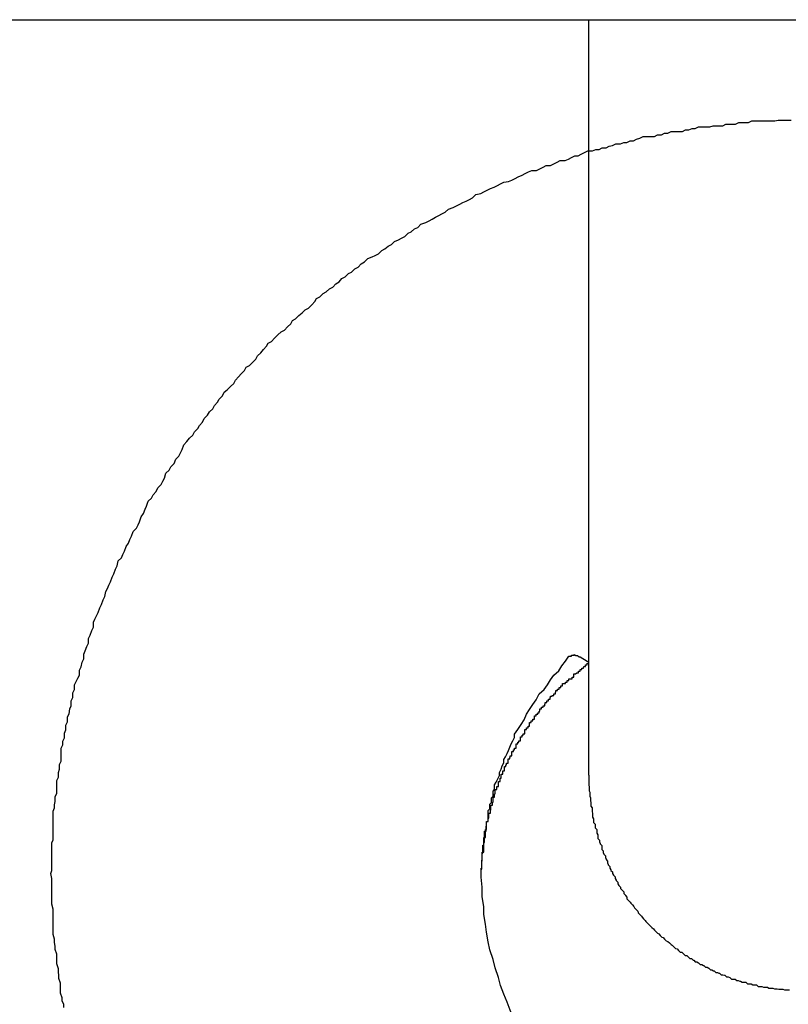
# Model space of a CAD drawing. Extents: x -45.6 to 45.6, y -24 to 24.
# Drawn here: x -26.4 to -26.3, y 2.3 to 2.5 of the extents above; entities that cross this region are included whole.
import ezdxf

# ---------------------------------------------------------------- set-up
doc = ezdxf.new("R2010")
doc.units = 0
doc.layers.get('0').update_dxf_attribs({"linetype": 'CONTINUOUS'})

msp = doc.modelspace()

# ---------------------------------------------------------------- linework, layer by layer
at = {"color": 0}
for points in [[(-26.6196, 2.4863), (-25.94, 2.4863)], [(-26.6196, 2.4863), (-25.94, 2.4863)], [(-26.6196, 2.4863), (-25.94, 2.4863)], [(-26.6196, 2.4863), (-25.94, 2.4863)], [(-26.6196, 2.4863), (-25.94, 2.4863)], [(-26.6196, 2.4863), (-25.94, 2.4863)], [(-26.6196, 2.4863), (-25.94, 2.4863)], [(-26.6196, 2.4863), (-25.94, 2.4863)], [(-26.6196, 2.4863), (-25.94, 2.4863)], [(-26.6196, 2.4863), (-25.94, 2.4863)], [(-26.6196, 2.4863), (-25.94, 2.4863)], [(-26.6196, 2.4863), (-25.94, 2.4863)], [(-26.6196, 2.4863), (-25.94, 2.4863)], [(-26.6196, 2.4863), (-25.94, 2.4863)], [(-26.6196, 2.4863), (-25.94, 2.4863)], [(-26.6196, 2.4863), (-25.94, 2.4863)], [(-26.6196, 2.4863), (-25.94, 2.4863)], [(-26.6196, 2.4863), (-25.94, 2.4863)], [(-26.6196, 2.4863), (-25.94, 2.4863)], [(-26.6196, 2.4863), (-25.94, 2.4863)], [(-26.6196, 2.4863), (-25.94, 2.4863)], [(-26.3313, 2.4863), (-26.3313, 2.4863)], [(-26.3313, 2.3459), (-26.3313, 2.4863)], [(-26.3313, 2.3459), (-26.3313, 2.4863)], [(-26.3313, 2.3459), (-26.3313, 2.4863)], [(-26.3313, 2.3459), (-26.3313, 2.4863)], [(-26.3313, 2.3459), (-26.3313, 2.4863)], [(-26.3313, 2.3459), (-26.3313, 2.4863)], [(-26.3313, 2.3459), (-26.3313, 2.4863)], [(-26.3313, 2.3459), (-26.3313, 2.4863)], [(-26.3313, 2.3459), (-26.3313, 2.4863)], [(-26.3313, 2.3459), (-26.3313, 2.4863)], [(-26.3313, 2.3459), (-26.3313, 2.4863)], [(-26.3313, 2.3459), (-26.3313, 2.4863)], [(-26.3313, 2.3459), (-26.3313, 2.4863)], [(-26.3313, 2.3459), (-26.3313, 2.4863)], [(-26.3313, 2.3459), (-26.3313, 2.4863)], [(-26.3313, 2.3459), (-26.3313, 2.4863)], [(-26.3313, 2.3459), (-26.3313, 2.4863)], [(-26.3313, 2.3459), (-26.3313, 2.4863)], [(-26.3313, 2.3459), (-26.3313, 2.4863)], [(-26.3313, 2.3459), (-26.3313, 2.4863)], [(-26.3313, 2.3459), (-26.3313, 2.4863)], [(-26.4289, 2.3027), (-26.4289, 2.3033), (-26.4292, 2.3039), (-26.4292, 2.3045), (-26.4295, 2.3054), (-26.4295, 2.3054), (-26.4295, 2.306), (-26.4295, 2.3066), (-26.4295, 2.3072), (-26.4298, 2.3081), (-26.4298, 2.3087), (-26.4299, 2.3093), (-26.4299, 2.3099), (-26.4302, 2.3108), (-26.4302, 2.3114), (-26.4302, 2.312), (-26.4302, 2.3126), (-26.4305, 2.3135), (-26.4305, 2.3141), (-26.4306, 2.3148), (-26.4306, 2.3154), (-26.4309, 2.3163), (-26.4309, 2.3163), (-26.4309, 2.3169), (-26.4309, 2.3175), (-26.4309, 2.3181), (-26.4309, 2.319), (-26.4309, 2.3196), (-26.4309, 2.3204), (-26.4309, 2.321), (-26.4311, 2.3219), (-26.4311, 2.3225), (-26.4311, 2.3231), (-26.4311, 2.3237), (-26.4311, 2.3246), (-26.4311, 2.3252), (-26.4311, 2.3261), (-26.4311, 2.3267), (-26.4313, 2.3276), (-26.4313, 2.3276), (-26.4311, 2.3282), (-26.4311, 2.3288), (-26.4311, 2.3294), (-26.4311, 2.3303), (-26.4311, 2.3309), (-26.4311, 2.3318), (-26.4311, 2.3324), (-26.4311, 2.3333), (-26.4309, 2.3339), (-26.4309, 2.3347), (-26.4309, 2.3353), (-26.4309, 2.3362), (-26.4309, 2.3368), (-26.4309, 2.3377), (-26.4309, 2.3383), (-26.4309, 2.3392), (-26.4309, 2.3392), (-26.4306, 2.3398), (-26.4306, 2.3404), (-26.4305, 2.341), (-26.4305, 2.3419), (-26.4302, 2.3425), (-26.4302, 2.3434), (-26.4302, 2.344), (-26.4302, 2.3449), (-26.4299, 2.3455), (-26.4299, 2.3464), (-26.4297, 2.347), (-26.4297, 2.3479), (-26.4294, 2.3485), (-26.4294, 2.3494), (-26.4294, 2.35), (-26.4294, 2.3509), (-26.4294, 2.3509), (-26.4291, 2.3515), (-26.4291, 2.3522), (-26.4288, 2.3528), (-26.4288, 2.3537), (-26.4285, 2.3543), (-26.4285, 2.3552), (-26.4282, 2.3558), (-26.4282, 2.3567), (-26.4279, 2.3573), (-26.4278, 2.3582), (-26.4275, 2.3588), (-26.4275, 2.3597), (-26.4272, 2.3603), (-26.4272, 2.3612), (-26.4269, 2.3618), (-26.4269, 2.3627), (-26.4269, 2.3627), (-26.4266, 2.3633), (-26.4263, 2.3639), (-26.426, 2.3645), (-26.426, 2.3654), (-26.4257, 2.366), (-26.4255, 2.3669), (-26.4252, 2.3675), (-26.4252, 2.3684), (-26.4249, 2.369), (-26.4246, 2.3698), (-26.4243, 2.3704), (-26.4243, 2.3713), (-26.424, 2.3719), (-26.4237, 2.3728), (-26.4234, 2.3734), (-26.4234, 2.3743), (-26.4234, 2.3743), (-26.4231, 2.3749), (-26.4228, 2.3755), (-26.4225, 2.3761), (-26.4222, 2.377), (-26.4219, 2.3776), (-26.4216, 2.3785), (-26.4213, 2.3791), (-26.4211, 2.38), (-26.4208, 2.3806), (-26.4205, 2.3812), (-26.4202, 2.3818), (-26.4199, 2.3827), (-26.4196, 2.3833), (-26.4193, 2.3842), (-26.419, 2.3848), (-26.4188, 2.3857), (-26.4188, 2.3857), (-26.4182, 2.3863), (-26.4179, 2.3869), (-26.4176, 2.3875), (-26.4173, 2.3884), (-26.4169, 2.389), (-26.4166, 2.3897), (-26.4163, 2.3903), (-26.416, 2.3912), (-26.4154, 2.3918), (-26.4151, 2.3924), (-26.4148, 2.393), (-26.4145, 2.3939), (-26.4141, 2.3945), (-26.4138, 2.3953), (-26.4135, 2.3959), (-26.4132, 2.3968), (-26.4132, 2.3968), (-26.4126, 2.3974), (-26.4123, 2.398), (-26.4117, 2.3986), (-26.4114, 2.3993), (-26.4108, 2.3999), (-26.4105, 2.4005), (-26.4102, 2.4011), (-26.4099, 2.402), (-26.4093, 2.4026), (-26.409, 2.4032), (-26.4084, 2.4038), (-26.4081, 2.4046), (-26.4075, 2.4052), (-26.4072, 2.4058), (-26.4069, 2.4064), (-26.4066, 2.4073), (-26.4066, 2.4073), (-26.406, 2.4079), (-26.4055, 2.4085), (-26.4049, 2.4091), (-26.4046, 2.4097), (-26.404, 2.4103), (-26.4037, 2.4109), (-26.4031, 2.4115), (-26.4028, 2.4122), (-26.4022, 2.4128), (-26.4018, 2.4134), (-26.4012, 2.414), (-26.4009, 2.4146), (-26.4003, 2.4152), (-26.4, 2.4158), (-26.3994, 2.4164), (-26.3991, 2.4171), (-26.3991, 2.4171), (-26.3985, 2.4175), (-26.3979, 2.4181), (-26.3973, 2.4187), (-26.397, 2.4193), (-26.3964, 2.4199), (-26.3959, 2.4205), (-26.3953, 2.4211), (-26.395, 2.4217), (-26.3944, 2.422), (-26.3938, 2.4226), (-26.3932, 2.4232), (-26.3929, 2.4238), (-26.3923, 2.4244), (-26.3918, 2.425), (-26.3912, 2.4256), (-26.3909, 2.4262), (-26.3909, 2.4262), (-26.3903, 2.4265), (-26.3897, 2.4271), (-26.3891, 2.4277), (-26.3885, 2.4283), (-26.3879, 2.4286), (-26.3873, 2.4292), (-26.3867, 2.4298), (-26.3864, 2.4304), (-26.3858, 2.4307), (-26.3852, 2.4313), (-26.3846, 2.4318), (-26.384, 2.4324), (-26.3834, 2.4327), (-26.3828, 2.4333), (-26.3822, 2.4339), (-26.3819, 2.4345), (-26.3819, 2.4345), (-26.3813, 2.4348), (-26.3807, 2.4354), (-26.3801, 2.4357), (-26.3795, 2.4363), (-26.3789, 2.4366), (-26.3783, 2.4372), (-26.3777, 2.4376), (-26.3772, 2.4382), (-26.3766, 2.4385), (-26.376, 2.4391), (-26.3754, 2.4394), (-26.3748, 2.44), (-26.3742, 2.4403), (-26.3736, 2.4409), (-26.373, 2.4413), (-26.3724, 2.4419), (-26.3724, 2.4419), (-26.3716, 2.4422), (-26.371, 2.4425), (-26.3704, 2.4428), (-26.3698, 2.4434), (-26.3692, 2.4437), (-26.3686, 2.4442), (-26.368, 2.4445), (-26.3674, 2.4451), (-26.3667, 2.4454), (-26.3661, 2.4457), (-26.3655, 2.446), (-26.3649, 2.4466), (-26.3643, 2.4469), (-26.3637, 2.4474), (-26.3631, 2.4477), (-26.3625, 2.4483), (-26.3625, 2.4483), (-26.3616, 2.4486), (-26.361, 2.4489), (-26.3604, 2.4492), (-26.3598, 2.4496), (-26.3592, 2.4499), (-26.3586, 2.4502), (-26.358, 2.4505), (-26.3574, 2.4511), (-26.3565, 2.4514), (-26.3559, 2.4517), (-26.3553, 2.452), (-26.3547, 2.4523), (-26.3541, 2.4526), (-26.3535, 2.4529), (-26.3529, 2.4532), (-26.3523, 2.4538), (-26.3523, 2.4538), (-26.3514, 2.454), (-26.3508, 2.4543), (-26.3502, 2.4546), (-26.3496, 2.4549), (-26.3489, 2.4552), (-26.3483, 2.4555), (-26.3477, 2.4558), (-26.3471, 2.4561), (-26.3462, 2.4562), (-26.3456, 2.4565), (-26.345, 2.4568), (-26.3444, 2.4571), (-26.3437, 2.4574), (-26.3431, 2.4577), (-26.3425, 2.458), (-26.3419, 2.4583), (-26.3419, 2.4583), (-26.341, 2.4583), (-26.3404, 2.4586), (-26.3398, 2.4589), (-26.3392, 2.4592), (-26.3384, 2.4592), (-26.3378, 2.4595), (-26.3372, 2.4598), (-26.3366, 2.4601), (-26.3357, 2.4601), (-26.3351, 2.4604), (-26.3345, 2.4607), (-26.3339, 2.461), (-26.3333, 2.461), (-26.3327, 2.4613), (-26.3321, 2.4616), (-26.3315, 2.4619), (-26.3315, 2.4619), (-26.3306, 2.4619), (-26.33, 2.4622), (-26.3294, 2.4622), (-26.3288, 2.4625), (-26.3281, 2.4625), (-26.3275, 2.4628), (-26.3269, 2.4629), (-26.3263, 2.4632), (-26.3254, 2.4632), (-26.3248, 2.4635), (-26.3242, 2.4635), (-26.3236, 2.4638), (-26.323, 2.4638), (-26.3224, 2.4641), (-26.3218, 2.4643), (-26.3212, 2.4646), (-26.3212, 2.4646), (-26.3203, 2.4646), (-26.3197, 2.4646), (-26.3191, 2.4646), (-26.3185, 2.4649), (-26.3178, 2.4649), (-26.3172, 2.4652), (-26.3166, 2.4652), (-26.316, 2.4655), (-26.3151, 2.4655), (-26.3145, 2.4655), (-26.3139, 2.4655), (-26.3133, 2.4658), (-26.3127, 2.4658), (-26.3121, 2.4661), (-26.3115, 2.4661), (-26.3109, 2.4664), (-26.3109, 2.4664), (-26.31, 2.4664), (-26.3094, 2.4664), (-26.3088, 2.4664), (-26.3082, 2.4666), (-26.3076, 2.4666), (-26.307, 2.4666), (-26.3064, 2.4666), (-26.3058, 2.4669), (-26.3052, 2.4669), (-26.3046, 2.4669), (-26.304, 2.4669), (-26.3034, 2.4672), (-26.3028, 2.4672), (-26.3022, 2.4672), (-26.3016, 2.4672), (-26.301, 2.4675), (-26.301, 2.4675), (-26.3003, 2.4675), (-26.2997, 2.4675), (-26.2991, 2.4675), (-26.2985, 2.4675), (-26.2979, 2.4675), (-26.2973, 2.4675), (-26.2967, 2.4675), (-26.2961, 2.4676), (-26.2955, 2.4676), (-26.2949, 2.4676), (-26.2943, 2.4676), (-26.2937, 2.4676)], [(-26.3513, 2.3269), (-26.3513, 2.3269), (-26.3513, 2.3269), (-26.3513, 2.3269), (-26.3513, 2.3269), (-26.3513, 2.3269), (-26.3513, 2.3269), (-26.3513, 2.3269), (-26.3513, 2.3269), (-26.3513, 2.3269), (-26.3513, 2.3269), (-26.3513, 2.3269), (-26.3513, 2.3269), (-26.3513, 2.3269), (-26.3513, 2.3269), (-26.3513, 2.3269), (-26.3513, 2.3269), (-26.3513, 2.3271), (-26.3513, 2.3271), (-26.3513, 2.3271), (-26.3513, 2.3271), (-26.3513, 2.3271), (-26.3513, 2.3271), (-26.3513, 2.3271), (-26.3513, 2.3271), (-26.3513, 2.3271), (-26.3513, 2.3271), (-26.3513, 2.3271), (-26.3513, 2.3271), (-26.3513, 2.3271), (-26.3513, 2.3271), (-26.3513, 2.3271), (-26.3513, 2.3271), (-26.3513, 2.3271), (-26.3513, 2.3274), (-26.3513, 2.3274), (-26.3513, 2.3274), (-26.3513, 2.3274), (-26.3513, 2.3274), (-26.3513, 2.3274), (-26.3513, 2.3274), (-26.3513, 2.3274), (-26.3513, 2.3274), (-26.3513, 2.3277), (-26.3513, 2.3277), (-26.3513, 2.3277), (-26.3513, 2.3277), (-26.3513, 2.3277), (-26.3513, 2.3277), (-26.3513, 2.3277), (-26.3513, 2.3277), (-26.3513, 2.328), (-26.3513, 2.328), (-26.3513, 2.328), (-26.3513, 2.328), (-26.3513, 2.328), (-26.3513, 2.328), (-26.3513, 2.328), (-26.3513, 2.328), (-26.3513, 2.328), (-26.3513, 2.3283), (-26.3513, 2.3283), (-26.3513, 2.3283), (-26.3513, 2.3283), (-26.3513, 2.3283), (-26.3513, 2.3283), (-26.3513, 2.3283), (-26.3513, 2.3283), (-26.3513, 2.3286), (-26.3513, 2.3286), (-26.3512, 2.3286), (-26.3512, 2.3286), (-26.3512, 2.3286), (-26.3512, 2.3289), (-26.3512, 2.3289), (-26.3512, 2.3289), (-26.3512, 2.3289), (-26.3512, 2.3292), (-26.3512, 2.3292), (-26.3512, 2.3292), (-26.3512, 2.3292), (-26.3512, 2.3295), (-26.3512, 2.3295), (-26.3512, 2.3298), (-26.3512, 2.3298), (-26.3512, 2.3301), (-26.3512, 2.3301), (-26.3511, 2.3301), (-26.3511, 2.3301), (-26.3511, 2.3301), (-26.3511, 2.3304), (-26.3511, 2.3304), (-26.3511, 2.3304), (-26.3511, 2.3304), (-26.3511, 2.3307), (-26.3511, 2.3307), (-26.3511, 2.3307), (-26.3511, 2.3307), (-26.3511, 2.331), (-26.3511, 2.331), (-26.3511, 2.3313), (-26.3511, 2.3313), (-26.3511, 2.3316), (-26.3511, 2.3316), (-26.3508, 2.3316), (-26.3508, 2.3319), (-26.3508, 2.3322), (-26.3508, 2.3325), (-26.3508, 2.3325), (-26.3508, 2.3328), (-26.3508, 2.3331), (-26.3508, 2.3334), (-26.3507, 2.3334), (-26.3507, 2.3337), (-26.3507, 2.334), (-26.3507, 2.3343), (-26.3507, 2.3346), (-26.3507, 2.3349), (-26.3507, 2.3352), (-26.3507, 2.3355), (-26.3507, 2.3355), (-26.3504, 2.3355), (-26.3504, 2.3358), (-26.3504, 2.3361), (-26.3504, 2.3364), (-26.3503, 2.3364), (-26.3503, 2.3367), (-26.3503, 2.337), (-26.3503, 2.3373), (-26.35, 2.3373), (-26.35, 2.3376), (-26.35, 2.3379), (-26.35, 2.3382), (-26.35, 2.3384), (-26.35, 2.3387), (-26.35, 2.339), (-26.35, 2.3393), (-26.35, 2.3393), (-26.3497, 2.3396), (-26.3497, 2.3399), (-26.3497, 2.3402), (-26.3497, 2.3405), (-26.3494, 2.3408), (-26.3494, 2.3411), (-26.3494, 2.3414), (-26.3494, 2.3417), (-26.3491, 2.342), (-26.3491, 2.3423), (-26.3491, 2.3426), (-26.3491, 2.3429), (-26.3488, 2.3432), (-26.3488, 2.3435), (-26.3488, 2.3438), (-26.3488, 2.3441), (-26.3488, 2.3441), (-26.3485, 2.3446), (-26.3482, 2.3452), (-26.3479, 2.3458), (-26.3479, 2.3464), (-26.3476, 2.347), (-26.3474, 2.3476), (-26.3471, 2.3482), (-26.3471, 2.3488), (-26.3468, 2.3493), (-26.3465, 2.3499), (-26.3462, 2.3505), (-26.346, 2.3511), (-26.3457, 2.3517), (-26.3454, 2.3523), (-26.3451, 2.3529), (-26.3451, 2.3535), (-26.3451, 2.3535), (-26.3445, 2.3544), (-26.3439, 2.3553), (-26.3433, 2.3562), (-26.3429, 2.3572), (-26.3423, 2.3581), (-26.3417, 2.359), (-26.3411, 2.3599), (-26.3405, 2.361), (-26.3396, 2.3618), (-26.339, 2.3627), (-26.3384, 2.3636), (-26.3378, 2.3645), (-26.3369, 2.3653), (-26.3363, 2.3662), (-26.3356, 2.3671), (-26.335, 2.368), (-26.335, 2.368), (-26.3347, 2.368), (-26.3347, 2.368), (-26.3345, 2.368), (-26.3345, 2.3682), (-26.3342, 2.3682), (-26.3342, 2.3682), (-26.334, 2.3682), (-26.334, 2.3683), (-26.3337, 2.3681), (-26.3334, 2.3681), (-26.3331, 2.3679), (-26.3329, 2.3679), (-26.3324, 2.3676), (-26.3321, 2.3674), (-26.3316, 2.3671), (-26.3313, 2.367)], [(-26.3513, 2.3269), (-26.3513, 2.3284), (-26.3513, 2.3284), (-26.3512, 2.3284), (-26.3512, 2.3284), (-26.3512, 2.3284), (-26.3512, 2.3287), (-26.3512, 2.3287), (-26.3512, 2.3287), (-26.3512, 2.3287), (-26.3512, 2.329), (-26.3512, 2.329), (-26.3512, 2.329), (-26.3512, 2.329), (-26.3512, 2.3293), (-26.3512, 2.3293), (-26.3512, 2.3296), (-26.3512, 2.3296), (-26.3512, 2.3299), (-26.3512, 2.3299), (-26.3511, 2.3299), (-26.3511, 2.3299), (-26.3511, 2.3299), (-26.3511, 2.3302), (-26.3511, 2.3302), (-26.3511, 2.3302), (-26.3511, 2.3302), (-26.3511, 2.3305), (-26.3511, 2.3305), (-26.3511, 2.3305), (-26.3511, 2.3305), (-26.3511, 2.3308), (-26.3511, 2.3308), (-26.3511, 2.3311), (-26.3511, 2.3311), (-26.3511, 2.3314), (-26.3511, 2.3314), (-26.351, 2.3314), (-26.351, 2.3314), (-26.351, 2.3314), (-26.351, 2.3317), (-26.351, 2.3317), (-26.351, 2.3317), (-26.351, 2.3317), (-26.351, 2.332), (-26.351, 2.332), (-26.351, 2.332), (-26.351, 2.332), (-26.351, 2.3323), (-26.351, 2.3323), (-26.351, 2.3326), (-26.351, 2.3326), (-26.351, 2.3329), (-26.351, 2.3329), (-26.3508, 2.3329), (-26.3508, 2.3329), (-26.3508, 2.3329), (-26.3508, 2.3332), (-26.3508, 2.3332), (-26.3508, 2.3332), (-26.3508, 2.3332), (-26.3508, 2.3335), (-26.3508, 2.3335), (-26.3508, 2.3335), (-26.3508, 2.3335), (-26.3508, 2.3338), (-26.3508, 2.3338), (-26.3508, 2.334), (-26.3508, 2.334), (-26.3508, 2.3343), (-26.3508, 2.3343), (-26.3505, 2.3343), (-26.3505, 2.3343), (-26.3505, 2.3343), (-26.3505, 2.3346), (-26.3505, 2.3346), (-26.3505, 2.3346), (-26.3505, 2.3346), (-26.3505, 2.3349), (-26.3505, 2.3349), (-26.3505, 2.3349), (-26.3505, 2.3349), (-26.3505, 2.3352), (-26.3505, 2.3352), (-26.3505, 2.3355), (-26.3505, 2.3355), (-26.3505, 2.3358), (-26.3505, 2.3358), (-26.3503, 2.3358), (-26.3503, 2.3358), (-26.3503, 2.3358), (-26.3503, 2.3361), (-26.3503, 2.3361), (-26.3503, 2.3361), (-26.3503, 2.3361), (-26.3503, 2.3364), (-26.3503, 2.3364), (-26.3503, 2.3364), (-26.3503, 2.3364), (-26.3503, 2.3367), (-26.3503, 2.3367), (-26.3503, 2.337), (-26.3503, 2.337), (-26.3503, 2.3373), (-26.3503, 2.3373), (-26.35, 2.3373), (-26.35, 2.3373), (-26.35, 2.3373), (-26.35, 2.3376), (-26.35, 2.3376), (-26.35, 2.3376), (-26.35, 2.3376), (-26.35, 2.3379), (-26.3499, 2.3379), (-26.3499, 2.3379), (-26.3499, 2.3379), (-26.3499, 2.3382), (-26.3499, 2.3382), (-26.3499, 2.3385), (-26.3499, 2.3385), (-26.3499, 2.3388), (-26.3499, 2.3388), (-26.3496, 2.3388), (-26.3496, 2.3388), (-26.3496, 2.3388), (-26.3496, 2.3391), (-26.3496, 2.3391), (-26.3496, 2.3391), (-26.3496, 2.3391), (-26.3496, 2.3394), (-26.3495, 2.3394), (-26.3495, 2.3394), (-26.3495, 2.3394), (-26.3495, 2.3397), (-26.3495, 2.3397), (-26.3495, 2.34), (-26.3495, 2.34), (-26.3495, 2.3403), (-26.3495, 2.3403), (-26.3492, 2.3403), (-26.3492, 2.3403), (-26.3492, 2.3403), (-26.3492, 2.3406), (-26.3492, 2.3406), (-26.3492, 2.3406), (-26.3492, 2.3406), (-26.3492, 2.3409), (-26.3491, 2.3409), (-26.3491, 2.3409), (-26.3491, 2.3409), (-26.3491, 2.3412), (-26.3491, 2.3412), (-26.3491, 2.3415), (-26.3491, 2.3415), (-26.3491, 2.3418), (-26.3491, 2.3418), (-26.3488, 2.3418), (-26.3488, 2.3418), (-26.3488, 2.3418), (-26.3488, 2.3421), (-26.3488, 2.3421), (-26.3488, 2.3421), (-26.3488, 2.3421), (-26.3488, 2.3424), (-26.3487, 2.3424), (-26.3487, 2.3424), (-26.3487, 2.3424), (-26.3487, 2.3427), (-26.3487, 2.3427), (-26.3487, 2.3429), (-26.3487, 2.3429), (-26.3487, 2.3432), (-26.3487, 2.3432), (-26.3484, 2.3432), (-26.3484, 2.3432), (-26.3484, 2.3432), (-26.3484, 2.3435), (-26.3484, 2.3435), (-26.3484, 2.3435), (-26.3484, 2.3435), (-26.3484, 2.3438), (-26.3481, 2.3438), (-26.3481, 2.3438), (-26.3481, 2.3438), (-26.3481, 2.3441), (-26.3481, 2.3441), (-26.3481, 2.3444), (-26.3481, 2.3444), (-26.3481, 2.3447), (-26.3481, 2.3447), (-26.3478, 2.3447), (-26.3478, 2.3447), (-26.3478, 2.3447), (-26.3478, 2.345), (-26.3478, 2.345), (-26.3478, 2.345), (-26.3478, 2.345), (-26.3478, 2.3453), (-26.3476, 2.3453), (-26.3476, 2.3453), (-26.3476, 2.3453), (-26.3476, 2.3456), (-26.3476, 2.3456), (-26.3476, 2.3458), (-26.3476, 2.3458), (-26.3476, 2.3461), (-26.3476, 2.3461), (-26.3473, 2.3461), (-26.3473, 2.3461), (-26.3473, 2.3461), (-26.3473, 2.3464), (-26.3473, 2.3464), (-26.3473, 2.3464), (-26.3473, 2.3464), (-26.3473, 2.3467), (-26.347, 2.3467), (-26.347, 2.3467), (-26.347, 2.3467), (-26.347, 2.347), (-26.347, 2.347), (-26.347, 2.3472), (-26.347, 2.3472), (-26.347, 2.3475), (-26.347, 2.3475), (-26.3467, 2.3475), (-26.3467, 2.3475), (-26.3467, 2.3475), (-26.3467, 2.3478), (-26.3466, 2.3478), (-26.3466, 2.3478), (-26.3466, 2.3478), (-26.3466, 2.3481), (-26.3463, 2.3481), (-26.3463, 2.3481), (-26.3463, 2.3481), (-26.3463, 2.3484), (-26.3463, 2.3484), (-26.3463, 2.3486), (-26.3463, 2.3486), (-26.3463, 2.3489), (-26.3463, 2.3489), (-26.346, 2.3489), (-26.346, 2.3489), (-26.346, 2.3489), (-26.346, 2.3492), (-26.3459, 2.3492), (-26.3459, 2.3492), (-26.3459, 2.3492), (-26.3459, 2.3495), (-26.3456, 2.3495), (-26.3456, 2.3495), (-26.3456, 2.3495), (-26.3456, 2.3498), (-26.3456, 2.3498), (-26.3456, 2.35), (-26.3456, 2.35), (-26.3456, 2.3503), (-26.3456, 2.3503), (-26.3453, 2.3503), (-26.3453, 2.3503), (-26.3453, 2.3503), (-26.3453, 2.3506), (-26.3451, 2.3506), (-26.3451, 2.3506), (-26.3451, 2.3506), (-26.3451, 2.3509), (-26.3448, 2.3509), (-26.3448, 2.3509), (-26.3448, 2.3509), (-26.3448, 2.3512), (-26.3448, 2.3512), (-26.3448, 2.3514), (-26.3448, 2.3514), (-26.3448, 2.3517), (-26.3448, 2.3517), (-26.3445, 2.3517), (-26.3445, 2.3517), (-26.3445, 2.3517), (-26.3445, 2.352), (-26.3443, 2.352), (-26.3443, 2.352), (-26.3443, 2.352), (-26.3443, 2.3523), (-26.344, 2.3523), (-26.344, 2.3523), (-26.344, 2.3523), (-26.344, 2.3526), (-26.344, 2.3526), (-26.344, 2.3527), (-26.344, 2.3527), (-26.344, 2.353), (-26.344, 2.353), (-26.3437, 2.353), (-26.3437, 2.353), (-26.3437, 2.353), (-26.3437, 2.3533), (-26.3435, 2.3533), (-26.3435, 2.3533), (-26.3435, 2.3533), (-26.3435, 2.3536), (-26.3432, 2.3536), (-26.3432, 2.3536), (-26.3432, 2.3536), (-26.3432, 2.3539), (-26.3432, 2.3539), (-26.3432, 2.3541), (-26.3432, 2.3541), (-26.3432, 2.3544), (-26.3432, 2.3544), (-26.3429, 2.3544), (-26.3429, 2.3544), (-26.3429, 2.3544), (-26.3429, 2.3547), (-26.3426, 2.3547), (-26.3426, 2.3547), (-26.3426, 2.3547), (-26.3426, 2.355), (-26.3423, 2.355), (-26.3423, 2.355), (-26.3423, 2.355), (-26.3423, 2.3553), (-26.3423, 2.3553), (-26.3423, 2.3554), (-26.3423, 2.3554), (-26.3423, 2.3557), (-26.3423, 2.3557), (-26.342, 2.3557), (-26.342, 2.3557), (-26.342, 2.3557), (-26.342, 2.356), (-26.3417, 2.356), (-26.3417, 2.356), (-26.3417, 2.356), (-26.3417, 2.3563), (-26.3414, 2.3563), (-26.3414, 2.3563), (-26.3414, 2.3563), (-26.3414, 2.3566), (-26.3414, 2.3566), (-26.3414, 2.3566), (-26.3414, 2.3566), (-26.3414, 2.3569), (-26.3414, 2.3569), (-26.3411, 2.3569), (-26.3411, 2.3569), (-26.3411, 2.3569), (-26.3411, 2.3572), (-26.3408, 2.3572), (-26.3408, 2.3572), (-26.3408, 2.3572), (-26.3408, 2.3575), (-26.3405, 2.3575), (-26.3405, 2.3575), (-26.3405, 2.3575), (-26.3405, 2.3578), (-26.3404, 2.3578), (-26.3404, 2.3579), (-26.3404, 2.3579), (-26.3404, 2.3582), (-26.3404, 2.3582), (-26.3401, 2.3582), (-26.3401, 2.3582), (-26.3401, 2.3582), (-26.3401, 2.3585), (-26.3398, 2.3585), (-26.3398, 2.3585), (-26.3398, 2.3585), (-26.3398, 2.3588), (-26.3395, 2.3588), (-26.3395, 2.3588), (-26.3395, 2.3588), (-26.3395, 2.3591), (-26.3394, 2.3591), (-26.3394, 2.3591), (-26.3394, 2.3591), (-26.3394, 2.3594), (-26.3394, 2.3594), (-26.3391, 2.3594), (-26.3391, 2.3594), (-26.3391, 2.3594), (-26.3391, 2.3597), (-26.3388, 2.3597), (-26.3388, 2.3597), (-26.3388, 2.3597), (-26.3388, 2.36), (-26.3385, 2.36), (-26.3385, 2.36), (-26.3385, 2.36), (-26.3385, 2.3603), (-26.3384, 2.3603), (-26.3384, 2.3603), (-26.3384, 2.3603), (-26.3384, 2.3606), (-26.3384, 2.3606), (-26.3381, 2.3606), (-26.3381, 2.3606), (-26.3381, 2.3606), (-26.3381, 2.3607), (-26.3378, 2.3607), (-26.3378, 2.3607), (-26.3378, 2.3607), (-26.3378, 2.361), (-26.3375, 2.361), (-26.3375, 2.361), (-26.3375, 2.361), (-26.3375, 2.3613), (-26.3374, 2.3613), (-26.3374, 2.3613), (-26.3374, 2.3613), (-26.3374, 2.3616), (-26.3374, 2.3616), (-26.3371, 2.3616), (-26.3371, 2.3616), (-26.3371, 2.3616), (-26.3371, 2.3619), (-26.3368, 2.3619), (-26.3368, 2.3619), (-26.3368, 2.3619), (-26.3368, 2.3622), (-26.3365, 2.3622), (-26.3365, 2.3622), (-26.3365, 2.3622), (-26.3365, 2.3625), (-26.3362, 2.3625), (-26.3362, 2.3626), (-26.3362, 2.3626), (-26.3362, 2.3629), (-26.3362, 2.3629), (-26.3359, 2.3629), (-26.3359, 2.3629), (-26.3356, 2.3629), (-26.3356, 2.3632), (-26.3353, 2.3632), (-26.3353, 2.3635), (-26.335, 2.3635), (-26.335, 2.3638), (-26.3347, 2.3638), (-26.3347, 2.3638), (-26.3344, 2.3638), (-26.3344, 2.3641), (-26.3341, 2.3641), (-26.3341, 2.3644), (-26.3341, 2.3644), (-26.3341, 2.3647), (-26.3341, 2.3647), (-26.3338, 2.3647), (-26.3335, 2.3649), (-26.3332, 2.3649), (-26.3332, 2.3652), (-26.3329, 2.3652), (-26.3329, 2.3655), (-26.3326, 2.3655), (-26.3326, 2.3658), (-26.3323, 2.3658), (-26.3322, 2.3661), (-26.3319, 2.3661), (-26.3319, 2.3664), (-26.3316, 2.3664), (-26.3316, 2.3667), (-26.3313, 2.3667), (-26.3313, 2.367)], [(-26.3313, 2.3459), (-26.3313, 2.3459)], [(-26.3313, 2.3459), (-26.3313, 2.3449), (-26.3313, 2.3449), (-26.3313, 2.3446), (-26.3313, 2.3446), (-26.3313, 2.3446), (-26.3313, 2.3446), (-26.3313, 2.3443), (-26.3313, 2.3443), (-26.3313, 2.3443), (-26.3313, 2.3443), (-26.3313, 2.344), (-26.3313, 2.344), (-26.3313, 2.344), (-26.3313, 2.344), (-26.3313, 2.344), (-26.3313, 2.344), (-26.3313, 2.344), (-26.3313, 2.344), (-26.3313, 2.344), (-26.3312, 2.3437), (-26.3312, 2.3437), (-26.3312, 2.3437), (-26.3312, 2.3437), (-26.3312, 2.3434), (-26.3312, 2.3434), (-26.3312, 2.3434), (-26.3312, 2.3434), (-26.3312, 2.3431), (-26.3312, 2.3431), (-26.3312, 2.3431), (-26.3312, 2.3431), (-26.3312, 2.343), (-26.3312, 2.343), (-26.3312, 2.343), (-26.3312, 2.343), (-26.3312, 2.343), (-26.3311, 2.3427), (-26.3311, 2.3427), (-26.3311, 2.3427), (-26.3311, 2.3427), (-26.3311, 2.3424), (-26.3311, 2.3424), (-26.3311, 2.3424), (-26.3311, 2.3424), (-26.3311, 2.3421), (-26.3311, 2.3421), (-26.3311, 2.3421), (-26.3311, 2.3421), (-26.3311, 2.342), (-26.3311, 2.342), (-26.3311, 2.342), (-26.3311, 2.342), (-26.3311, 2.342), (-26.331, 2.3417), (-26.331, 2.3417), (-26.331, 2.3417), (-26.331, 2.3417), (-26.331, 2.3414), (-26.331, 2.3414), (-26.331, 2.3414), (-26.331, 2.3414), (-26.331, 2.3411), (-26.331, 2.3411), (-26.331, 2.3411), (-26.331, 2.3411), (-26.331, 2.3411), (-26.331, 2.3411), (-26.331, 2.3411), (-26.331, 2.3411), (-26.331, 2.3411), (-26.3309, 2.3408), (-26.3309, 2.3408), (-26.3309, 2.3408), (-26.3309, 2.3408), (-26.3309, 2.3405), (-26.3309, 2.3405), (-26.3309, 2.3405), (-26.3309, 2.3405), (-26.3309, 2.3402), (-26.3309, 2.3402), (-26.3309, 2.3402), (-26.3309, 2.3402), (-26.3309, 2.3401), (-26.3309, 2.3401), (-26.3309, 2.3401), (-26.3309, 2.3401), (-26.3309, 2.3401), (-26.3307, 2.3398), (-26.3307, 2.3398), (-26.3307, 2.3398), (-26.3307, 2.3398), (-26.3307, 2.3395), (-26.3307, 2.3395), (-26.3307, 2.3395), (-26.3307, 2.3395), (-26.3307, 2.3392), (-26.3307, 2.3392), (-26.3307, 2.3392), (-26.3307, 2.3392), (-26.3307, 2.3391), (-26.3307, 2.3391), (-26.3307, 2.3391), (-26.3307, 2.3391), (-26.3307, 2.3391), (-26.3306, 2.3388), (-26.3306, 2.3388), (-26.3306, 2.3388), (-26.3306, 2.3388), (-26.3306, 2.3385), (-26.3306, 2.3385), (-26.3306, 2.3385), (-26.3306, 2.3385), (-26.3306, 2.3382), (-26.3306, 2.3382), (-26.3306, 2.3382), (-26.3306, 2.3382), (-26.3306, 2.3381), (-26.3306, 2.3381), (-26.3306, 2.3381), (-26.3306, 2.3381), (-26.3306, 2.3381), (-26.3304, 2.3378), (-26.3304, 2.3378), (-26.3304, 2.3378), (-26.3304, 2.3378), (-26.3304, 2.3375), (-26.3304, 2.3375), (-26.3304, 2.3375), (-26.3304, 2.3375), (-26.3304, 2.3372), (-26.3304, 2.3372), (-26.3304, 2.3372), (-26.3304, 2.3372), (-26.3304, 2.3371), (-26.3304, 2.3371), (-26.3304, 2.3371), (-26.3304, 2.3371), (-26.3304, 2.3371), (-26.3301, 2.3368), (-26.3301, 2.3368), (-26.3301, 2.3368), (-26.3301, 2.3368), (-26.3301, 2.3365), (-26.3301, 2.3365), (-26.3301, 2.3365), (-26.3301, 2.3365), (-26.3301, 2.3362), (-26.3301, 2.3362), (-26.3301, 2.3362), (-26.3301, 2.3362), (-26.3301, 2.3361), (-26.3301, 2.3361), (-26.3301, 2.3361), (-26.3301, 2.3361), (-26.3301, 2.3361), (-26.3298, 2.3358), (-26.3298, 2.3358), (-26.3298, 2.3358), (-26.3298, 2.3358), (-26.3298, 2.3355), (-26.3298, 2.3355), (-26.3298, 2.3355), (-26.3298, 2.3355), (-26.3298, 2.3352), (-26.3298, 2.3352), (-26.3298, 2.3352), (-26.3298, 2.3352), (-26.3298, 2.3351), (-26.3298, 2.3351), (-26.3298, 2.3351), (-26.3298, 2.3351), (-26.3298, 2.3351), (-26.3296, 2.3348), (-26.3296, 2.3348), (-26.3296, 2.3348), (-26.3296, 2.3348), (-26.3296, 2.3345), (-26.3296, 2.3345), (-26.3296, 2.3345), (-26.3296, 2.3345), (-26.3296, 2.3342), (-26.3296, 2.3342), (-26.3296, 2.3342), (-26.3296, 2.3342), (-26.3296, 2.3341), (-26.3296, 2.3341), (-26.3296, 2.3341), (-26.3296, 2.3341), (-26.3296, 2.3341), (-26.3293, 2.3338), (-26.3293, 2.3338), (-26.3293, 2.3338), (-26.3293, 2.3338), (-26.3293, 2.3335), (-26.3293, 2.3335), (-26.3293, 2.3335), (-26.3293, 2.3335), (-26.3292, 2.3332), (-26.3292, 2.3332), (-26.3292, 2.3332), (-26.3292, 2.3332), (-26.3292, 2.3331), (-26.3292, 2.3331), (-26.3292, 2.3331), (-26.3292, 2.3331), (-26.3292, 2.3331), (-26.3289, 2.3328), (-26.3289, 2.3328), (-26.3289, 2.3328), (-26.3289, 2.3328), (-26.3289, 2.3325), (-26.3289, 2.3325), (-26.3289, 2.3325), (-26.3289, 2.3325), (-26.3289, 2.3322), (-26.3289, 2.3322), (-26.3289, 2.3322), (-26.3289, 2.3322), (-26.3289, 2.3321), (-26.3289, 2.3321), (-26.3289, 2.3321), (-26.3289, 2.3321), (-26.3289, 2.3321), (-26.3286, 2.3318), (-26.3286, 2.3318), (-26.3286, 2.3318), (-26.3286, 2.3318), (-26.3286, 2.3315), (-26.3286, 2.3315), (-26.3286, 2.3315), (-26.3286, 2.3315), (-26.3285, 2.3312), (-26.3285, 2.3312), (-26.3285, 2.3312), (-26.3285, 2.3312), (-26.3285, 2.3312), (-26.3285, 2.3312), (-26.3285, 2.3312), (-26.3285, 2.3312), (-26.3285, 2.3312), (-26.3282, 2.3309), (-26.3282, 2.3309), (-26.3282, 2.3309), (-26.3282, 2.3309), (-26.3282, 2.3306), (-26.3282, 2.3306), (-26.3282, 2.3306), (-26.3282, 2.3306), (-26.3281, 2.3303), (-26.3281, 2.3303), (-26.3281, 2.3303), (-26.3281, 2.3303), (-26.3281, 2.3302), (-26.3281, 2.3302), (-26.3281, 2.3302), (-26.3281, 2.3302), (-26.3281, 2.3302), (-26.3278, 2.3299), (-26.3278, 2.3299), (-26.3278, 2.3299), (-26.3278, 2.3299), (-26.3278, 2.3296), (-26.3278, 2.3296), (-26.3278, 2.3296), (-26.3278, 2.3296), (-26.3277, 2.3293), (-26.3277, 2.3293), (-26.3277, 2.3293), (-26.3277, 2.3293), (-26.3277, 2.3292), (-26.3277, 2.3292), (-26.3277, 2.3292), (-26.3277, 2.3292), (-26.3277, 2.3292), (-26.3274, 2.3289), (-26.3274, 2.3289), (-26.3274, 2.3289), (-26.3274, 2.3289), (-26.3274, 2.3286), (-26.3274, 2.3286), (-26.3274, 2.3286), (-26.3274, 2.3286), (-26.3272, 2.3283), (-26.3272, 2.3283), (-26.3272, 2.3283), (-26.3272, 2.3283), (-26.3272, 2.3282), (-26.3272, 2.3282), (-26.3272, 2.3282), (-26.3272, 2.3282), (-26.3272, 2.3282), (-26.3269, 2.3279), (-26.3269, 2.3279), (-26.3269, 2.3279), (-26.3269, 2.3279), (-26.3269, 2.3276), (-26.3269, 2.3276), (-26.3269, 2.3276), (-26.3269, 2.3276), (-26.3267, 2.3273), (-26.3267, 2.3273), (-26.3267, 2.3273), (-26.3267, 2.3273), (-26.3267, 2.3273), (-26.3267, 2.3273), (-26.3267, 2.3273), (-26.3267, 2.3273), (-26.3267, 2.3273), (-26.3264, 2.327), (-26.3264, 2.327), (-26.3264, 2.327), (-26.3264, 2.327), (-26.3264, 2.3267), (-26.3264, 2.3267), (-26.3264, 2.3267), (-26.3264, 2.3267), (-26.3262, 2.3264), (-26.3262, 2.3264), (-26.3262, 2.3264), (-26.3262, 2.3264), (-26.3262, 2.3263), (-26.3262, 2.3263), (-26.3262, 2.3263), (-26.3262, 2.3263), (-26.3262, 2.3263), (-26.3259, 2.326), (-26.3259, 2.326), (-26.3259, 2.326), (-26.3259, 2.326), (-26.3259, 2.3257), (-26.3259, 2.3257), (-26.3259, 2.3257), (-26.3259, 2.3257), (-26.3257, 2.3254), (-26.3257, 2.3254), (-26.3257, 2.3254), (-26.3257, 2.3254), (-26.3257, 2.3254), (-26.3257, 2.3254), (-26.3257, 2.3254), (-26.3257, 2.3254), (-26.3257, 2.3254), (-26.3254, 2.3251), (-26.3254, 2.3251), (-26.3254, 2.3251), (-26.3254, 2.3251), (-26.3254, 2.3248), (-26.3254, 2.3248), (-26.3254, 2.3248), (-26.3254, 2.3248), (-26.3251, 2.3245), (-26.3251, 2.3245), (-26.3251, 2.3245), (-26.3251, 2.3245), (-26.3251, 2.3245), (-26.3251, 2.3245), (-26.3251, 2.3245), (-26.3251, 2.3245), (-26.3251, 2.3245), (-26.3248, 2.3242), (-26.3248, 2.3242), (-26.3248, 2.3242), (-26.3248, 2.3242), (-26.3248, 2.3239), (-26.3248, 2.3239), (-26.3248, 2.3239), (-26.3248, 2.3239), (-26.3245, 2.3236), (-26.3245, 2.3236), (-26.3245, 2.3236), (-26.3245, 2.3236), (-26.3245, 2.3235), (-26.3245, 2.3235), (-26.3245, 2.3235), (-26.3245, 2.3235), (-26.3245, 2.3235), (-26.3242, 2.3232), (-26.3242, 2.3232), (-26.3242, 2.3232), (-26.3242, 2.3232), (-26.3242, 2.3229), (-26.3242, 2.3229), (-26.3242, 2.3229), (-26.3242, 2.3229), (-26.3239, 2.3226), (-26.3239, 2.3226), (-26.3239, 2.3226), (-26.3239, 2.3226), (-26.3239, 2.3226), (-26.3239, 2.3226), (-26.3239, 2.3226), (-26.3239, 2.3226), (-26.3239, 2.3226), (-26.3236, 2.3223), (-26.3236, 2.3223), (-26.3236, 2.3223), (-26.3236, 2.3223), (-26.3235, 2.3221), (-26.3235, 2.3221), (-26.3235, 2.3221), (-26.3235, 2.3221), (-26.3232, 2.3218), (-26.3232, 2.3218), (-26.3232, 2.3218), (-26.3232, 2.3218), (-26.3232, 2.3218), (-26.3232, 2.3218), (-26.3232, 2.3218), (-26.3232, 2.3218), (-26.3232, 2.3218), (-26.3229, 2.3215), (-26.3229, 2.3215), (-26.3229, 2.3215), (-26.3229, 2.3215), (-26.3228, 2.3212), (-26.3228, 2.3212), (-26.3228, 2.3212), (-26.3228, 2.3212), (-26.3225, 2.3209), (-26.3225, 2.3209), (-26.3225, 2.3209), (-26.3225, 2.3209), (-26.3225, 2.3209), (-26.3225, 2.3209), (-26.3225, 2.3209), (-26.3225, 2.3209), (-26.3225, 2.3209), (-26.3222, 2.3206), (-26.3222, 2.3206), (-26.3222, 2.3206), (-26.3222, 2.3206), (-26.3221, 2.3203), (-26.3221, 2.3203), (-26.3221, 2.3203), (-26.3221, 2.3203), (-26.3218, 2.32), (-26.3218, 2.32), (-26.3218, 2.32), (-26.3218, 2.32), (-26.3218, 2.32), (-26.3218, 2.32), (-26.3218, 2.32), (-26.3218, 2.32), (-26.3218, 2.32), (-26.3215, 2.3197), (-26.3215, 2.3197), (-26.3215, 2.3197), (-26.3215, 2.3197), (-26.3214, 2.3195), (-26.3214, 2.3195), (-26.3214, 2.3195), (-26.3214, 2.3195), (-26.3211, 2.3192), (-26.3211, 2.3192), (-26.3211, 2.3192), (-26.3211, 2.3192), (-26.3211, 2.3192), (-26.3211, 2.3192), (-26.3211, 2.3192), (-26.3211, 2.3192), (-26.3211, 2.3192), (-26.3208, 2.3189), (-26.3208, 2.3189), (-26.3208, 2.3189), (-26.3208, 2.3189), (-26.3207, 2.3187), (-26.3207, 2.3187), (-26.3207, 2.3187), (-26.3207, 2.3187), (-26.3204, 2.3184), (-26.3204, 2.3184), (-26.3204, 2.3184), (-26.3204, 2.3184), (-26.3204, 2.3184), (-26.3204, 2.3184), (-26.3204, 2.3184), (-26.3204, 2.3184), (-26.3204, 2.3184), (-26.3201, 2.3181), (-26.3201, 2.3181), (-26.3201, 2.3181), (-26.3201, 2.3181), (-26.3199, 2.3179), (-26.3199, 2.3179), (-26.3199, 2.3179), (-26.3199, 2.3179), (-26.3196, 2.3176), (-26.3196, 2.3176), (-26.3196, 2.3176), (-26.3196, 2.3176), (-26.3196, 2.3176), (-26.3196, 2.3176), (-26.3196, 2.3176), (-26.3196, 2.3176), (-26.3196, 2.3176), (-26.3193, 2.3173), (-26.3193, 2.3173), (-26.3193, 2.3173), (-26.3193, 2.3173), (-26.3191, 2.3171), (-26.3191, 2.3171), (-26.3191, 2.3171), (-26.3191, 2.3171), (-26.3188, 2.3168), (-26.3188, 2.3168), (-26.3188, 2.3168), (-26.3188, 2.3168), (-26.3188, 2.3168), (-26.3188, 2.3168), (-26.3188, 2.3168), (-26.3188, 2.3168), (-26.3188, 2.3168), (-26.3185, 2.3165), (-26.3185, 2.3165), (-26.3185, 2.3165), (-26.3185, 2.3165), (-26.3183, 2.3164), (-26.3183, 2.3164), (-26.3183, 2.3164), (-26.3183, 2.3164), (-26.318, 2.3161), (-26.318, 2.3161), (-26.318, 2.3161), (-26.318, 2.3161), (-26.318, 2.3161), (-26.318, 2.3161), (-26.318, 2.3161), (-26.318, 2.3161), (-26.318, 2.3161), (-26.3177, 2.3158), (-26.3177, 2.3158), (-26.3177, 2.3158), (-26.3177, 2.3158), (-26.3175, 2.3157), (-26.3175, 2.3157), (-26.3175, 2.3157), (-26.3175, 2.3157), (-26.3172, 2.3154), (-26.3172, 2.3154), (-26.3172, 2.3154), (-26.3172, 2.3154), (-26.3172, 2.3154), (-26.3172, 2.3154), (-26.3172, 2.3154), (-26.3172, 2.3154), (-26.3172, 2.3154), (-26.3169, 2.3151), (-26.3169, 2.3151), (-26.3169, 2.3151), (-26.3169, 2.3151), (-26.3166, 2.315), (-26.3166, 2.315), (-26.3166, 2.315), (-26.3166, 2.315), (-26.3163, 2.3147), (-26.3163, 2.3147), (-26.3163, 2.3147), (-26.3163, 2.3147), (-26.3163, 2.3147), (-26.3163, 2.3147), (-26.3163, 2.3147), (-26.3163, 2.3147), (-26.3163, 2.3147), (-26.316, 2.3144), (-26.316, 2.3144), (-26.316, 2.3144), (-26.316, 2.3144), (-26.3158, 2.3143), (-26.3158, 2.3143), (-26.3158, 2.3143), (-26.3158, 2.3143), (-26.3155, 2.314), (-26.3155, 2.314), (-26.3155, 2.314), (-26.3155, 2.314), (-26.3155, 2.314), (-26.3155, 2.314), (-26.3155, 2.314), (-26.3155, 2.314), (-26.3155, 2.314), (-26.3152, 2.3137), (-26.3152, 2.3137), (-26.3152, 2.3137), (-26.3152, 2.3137), (-26.3149, 2.3136), (-26.3149, 2.3136), (-26.3149, 2.3136), (-26.3149, 2.3136), (-26.3146, 2.3133), (-26.3146, 2.3133), (-26.3146, 2.3133), (-26.3146, 2.3133), (-26.3146, 2.3133), (-26.3146, 2.3133), (-26.3146, 2.3133), (-26.3146, 2.3133), (-26.3146, 2.3133), (-26.3143, 2.313), (-26.3143, 2.313), (-26.3143, 2.313), (-26.3143, 2.313), (-26.314, 2.313), (-26.314, 2.313), (-26.314, 2.313), (-26.314, 2.313), (-26.3137, 2.3127), (-26.3137, 2.3127), (-26.3137, 2.3127), (-26.3137, 2.3127), (-26.3137, 2.3127), (-26.3137, 2.3127), (-26.3137, 2.3127), (-26.3137, 2.3127), (-26.3137, 2.3127), (-26.3134, 2.3124), (-26.3134, 2.3124), (-26.3134, 2.3124), (-26.3134, 2.3124), (-26.3131, 2.3124), (-26.3131, 2.3124), (-26.3131, 2.3124), (-26.3131, 2.3124), (-26.3128, 2.3121), (-26.3128, 2.3121), (-26.3128, 2.3121), (-26.3128, 2.3121), (-26.3128, 2.3121), (-26.3128, 2.3121), (-26.3128, 2.3121), (-26.3128, 2.3121), (-26.3128, 2.3121), (-26.3125, 2.3118), (-26.3125, 2.3118), (-26.3125, 2.3118), (-26.3125, 2.3118), (-26.3122, 2.3118), (-26.3122, 2.3118), (-26.3122, 2.3118), (-26.3122, 2.3118), (-26.3119, 2.3115), (-26.3119, 2.3115), (-26.3119, 2.3115), (-26.3119, 2.3115), (-26.3118, 2.3115), (-26.3118, 2.3115), (-26.3118, 2.3115), (-26.3118, 2.3115), (-26.3118, 2.3115), (-26.3115, 2.3112), (-26.3115, 2.3112), (-26.3115, 2.3112), (-26.3115, 2.3112), (-26.3112, 2.3112), (-26.3112, 2.3112), (-26.3112, 2.3112), (-26.3112, 2.3112), (-26.3109, 2.311), (-26.3109, 2.311), (-26.3109, 2.311), (-26.3109, 2.311), (-26.3109, 2.311), (-26.3109, 2.311), (-26.3109, 2.311), (-26.3109, 2.311), (-26.3109, 2.311), (-26.3106, 2.3107), (-26.3106, 2.3107), (-26.3106, 2.3107), (-26.3106, 2.3107), (-26.3103, 2.3107), (-26.3103, 2.3107), (-26.3103, 2.3107), (-26.3103, 2.3107), (-26.31, 2.3105), (-26.31, 2.3105), (-26.31, 2.3105), (-26.31, 2.3105), (-26.3099, 2.3105), (-26.3099, 2.3105), (-26.3099, 2.3105), (-26.3099, 2.3105), (-26.3099, 2.3105), (-26.3096, 2.3102), (-26.3096, 2.3102), (-26.3096, 2.3102), (-26.3096, 2.3102), (-26.3093, 2.3102), (-26.3093, 2.3102), (-26.3093, 2.3102), (-26.3093, 2.3102), (-26.309, 2.31), (-26.309, 2.31), (-26.309, 2.31), (-26.309, 2.31), (-26.309, 2.31), (-26.309, 2.31), (-26.309, 2.31), (-26.309, 2.31), (-26.309, 2.31), (-26.3087, 2.3097), (-26.3087, 2.3097), (-26.3087, 2.3097), (-26.3087, 2.3097), (-26.3084, 2.3097), (-26.3084, 2.3097), (-26.3084, 2.3097), (-26.3084, 2.3097), (-26.3081, 2.3095), (-26.3081, 2.3095), (-26.3081, 2.3095), (-26.3081, 2.3095), (-26.308, 2.3095), (-26.308, 2.3095), (-26.308, 2.3095), (-26.308, 2.3095), (-26.308, 2.3095), (-26.3077, 2.3092), (-26.3077, 2.3092), (-26.3077, 2.3092), (-26.3077, 2.3092), (-26.3074, 2.3092), (-26.3074, 2.3092), (-26.3074, 2.3092), (-26.3074, 2.3092), (-26.3071, 2.3091), (-26.3071, 2.3091), (-26.3071, 2.3091), (-26.3071, 2.3091), (-26.307, 2.3091), (-26.307, 2.3091), (-26.307, 2.3091), (-26.307, 2.3091), (-26.307, 2.3091), (-26.3067, 2.3088), (-26.3067, 2.3088), (-26.3067, 2.3088), (-26.3067, 2.3088), (-26.3064, 2.3088), (-26.3064, 2.3088), (-26.3064, 2.3088), (-26.3064, 2.3088), (-26.3061, 2.3087), (-26.3061, 2.3087), (-26.3061, 2.3087), (-26.3061, 2.3087), (-26.306, 2.3087), (-26.306, 2.3087), (-26.306, 2.3087), (-26.306, 2.3087), (-26.306, 2.3087), (-26.3057, 2.3084), (-26.3057, 2.3084), (-26.3057, 2.3084), (-26.3057, 2.3084), (-26.3054, 2.3084), (-26.3054, 2.3084), (-26.3054, 2.3084), (-26.3054, 2.3084), (-26.3051, 2.3083), (-26.3051, 2.3083), (-26.3051, 2.3083), (-26.3051, 2.3083), (-26.3051, 2.3083), (-26.3051, 2.3083), (-26.3051, 2.3083), (-26.3051, 2.3083), (-26.3051, 2.3083), (-26.3048, 2.308), (-26.3048, 2.308), (-26.3048, 2.308), (-26.3048, 2.308), (-26.3045, 2.308), (-26.3045, 2.308), (-26.3045, 2.308), (-26.3045, 2.308), (-26.3042, 2.308), (-26.3042, 2.308), (-26.3042, 2.308), (-26.3042, 2.308), (-26.3041, 2.308), (-26.3041, 2.308), (-26.3041, 2.308), (-26.3041, 2.308), (-26.3041, 2.308), (-26.3038, 2.3077), (-26.3038, 2.3077), (-26.3038, 2.3077), (-26.3038, 2.3077), (-26.3035, 2.3077), (-26.3035, 2.3077), (-26.3035, 2.3077), (-26.3035, 2.3077), (-26.3032, 2.3076), (-26.3032, 2.3076), (-26.3032, 2.3076), (-26.3032, 2.3076), (-26.3031, 2.3076), (-26.3031, 2.3076), (-26.3031, 2.3076), (-26.3031, 2.3076), (-26.3031, 2.3076), (-26.3028, 2.3074), (-26.3028, 2.3074), (-26.3028, 2.3074), (-26.3028, 2.3074), (-26.3025, 2.3074), (-26.3025, 2.3074), (-26.3025, 2.3074), (-26.3025, 2.3074), (-26.3022, 2.3074), (-26.3022, 2.3074), (-26.3022, 2.3074), (-26.3022, 2.3074), (-26.3021, 2.3074), (-26.3021, 2.3074), (-26.3021, 2.3074), (-26.3021, 2.3074), (-26.3021, 2.3074), (-26.3018, 2.3071), (-26.3018, 2.3071), (-26.3018, 2.3071), (-26.3018, 2.3071), (-26.3015, 2.3071), (-26.3015, 2.3071), (-26.3015, 2.3071), (-26.3015, 2.3071), (-26.3012, 2.3071), (-26.3012, 2.3071), (-26.3012, 2.3071), (-26.3012, 2.3071), (-26.3011, 2.3071), (-26.3011, 2.3071), (-26.3011, 2.3071), (-26.3011, 2.3071), (-26.3011, 2.3071), (-26.3008, 2.3069), (-26.3008, 2.3069), (-26.3008, 2.3069), (-26.3008, 2.3069), (-26.3005, 2.3069), (-26.3005, 2.3069), (-26.3005, 2.3069), (-26.3005, 2.3069), (-26.3002, 2.3069), (-26.3002, 2.3069), (-26.3002, 2.3069), (-26.3002, 2.3069), (-26.3001, 2.3069), (-26.3001, 2.3069), (-26.3001, 2.3069), (-26.3001, 2.3069), (-26.3001, 2.3069), (-26.2998, 2.3066), (-26.2998, 2.3066), (-26.2998, 2.3066), (-26.2998, 2.3066), (-26.2995, 2.3066), (-26.2995, 2.3066), (-26.2995, 2.3066), (-26.2995, 2.3066), (-26.2992, 2.3066), (-26.2992, 2.3066), (-26.2992, 2.3066), (-26.2992, 2.3066), (-26.2991, 2.3066), (-26.2991, 2.3066), (-26.2991, 2.3066), (-26.2991, 2.3066), (-26.2991, 2.3066), (-26.2988, 2.3065), (-26.2988, 2.3065), (-26.2988, 2.3065), (-26.2988, 2.3065), (-26.2985, 2.3065), (-26.2985, 2.3065), (-26.2985, 2.3065), (-26.2985, 2.3065), (-26.2982, 2.3065), (-26.2982, 2.3065), (-26.2982, 2.3065), (-26.2982, 2.3065), (-26.2981, 2.3065), (-26.2981, 2.3065), (-26.2981, 2.3065), (-26.2981, 2.3065), (-26.2981, 2.3065), (-26.2978, 2.3063), (-26.2978, 2.3063), (-26.2978, 2.3063), (-26.2978, 2.3063), (-26.2975, 2.3063), (-26.2975, 2.3063), (-26.2975, 2.3063), (-26.2975, 2.3063), (-26.2972, 2.3063), (-26.2972, 2.3063), (-26.2972, 2.3063), (-26.2972, 2.3063), (-26.2971, 2.3063), (-26.2971, 2.3063), (-26.2971, 2.3063), (-26.2971, 2.3063), (-26.2971, 2.3063), (-26.2968, 2.3062), (-26.2968, 2.3062), (-26.2968, 2.3062), (-26.2968, 2.3062), (-26.2966, 2.3062), (-26.2966, 2.3062), (-26.2966, 2.3062), (-26.2966, 2.3062), (-26.2963, 2.3062), (-26.2963, 2.3062), (-26.2963, 2.3062), (-26.2963, 2.3062), (-26.2963, 2.3062), (-26.2963, 2.3062), (-26.2963, 2.3062), (-26.2963, 2.3062), (-26.2963, 2.3062), (-26.296, 2.3061), (-26.296, 2.3061), (-26.296, 2.3061), (-26.296, 2.3061), (-26.2957, 2.3061), (-26.2957, 2.3061), (-26.2957, 2.3061), (-26.2957, 2.3061), (-26.2954, 2.3061), (-26.2954, 2.3061), (-26.2954, 2.3061), (-26.2954, 2.3061), (-26.2952, 2.3061), (-26.2952, 2.3061), (-26.2952, 2.3061), (-26.2952, 2.3061), (-26.2952, 2.3061), (-26.2949, 2.306), (-26.2949, 2.306), (-26.2946, 2.306), (-26.2946, 2.306), (-26.2943, 2.306), (-26.2943, 2.306), (-26.2943, 2.306), (-26.2943, 2.306), (-26.294, 2.306)], [(-26.3453, 2.3007), (-26.3453, 2.3007), (-26.3459, 2.3022), (-26.3465, 2.3037), (-26.3471, 2.3052), (-26.3477, 2.3068), (-26.3481, 2.3083), (-26.3487, 2.3101), (-26.3491, 2.3116), (-26.3497, 2.3134), (-26.35, 2.3149), (-26.3503, 2.3167), (-26.3505, 2.3182), (-26.3508, 2.32), (-26.3508, 2.3215), (-26.3511, 2.3233), (-26.3511, 2.3251), (-26.3513, 2.3269)]]:
    msp.add_lwpolyline(points, dxfattribs=at)

doc.saveas('drawing.dxf')
